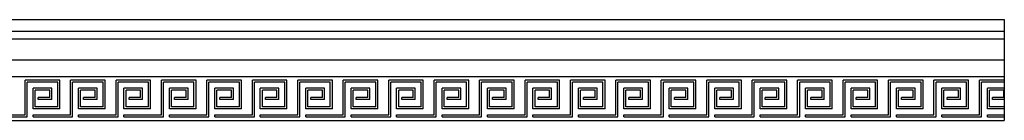
# Model space of a CAD drawing. Units: inches. Extents: x -4.9 to 21.1, y -0.8 to 16.3.
# Drawn here: x 8.4 to 21.1, y 13.2 to 14.5 of the extents above; entities that cross this region are included whole.
import ezdxf

# ---------------------------------------------------------------- set-up
doc = ezdxf.new("R2010")
doc.units = ezdxf.units.IN
doc.header["$MEASUREMENT"] = 0

msp = doc.modelspace()

# ---------------------------------------------------------------- linework, layer by layer
for p, q in [((1.137, 14.5405), (21.137, 14.5405)), ((21.137, 14.5405), (21.137, 13.2317)), ((1.137, 14.3917), (21.137, 14.3917)), ((1.137, 14.2906), (21.137, 14.2906)), ((1.137, 14.0166), (21.137, 14.0166)), ((1.137, 13.7999), (21.137, 13.7999)), ((8.4372, 13.3048), (8.4372, 13.753)), ((8.8855, 13.753), (8.4372, 13.753)), ((8.4635, 13.2785), (8.4635, 13.7268)), ((8.8592, 13.7268), (8.4635, 13.7268)), ((8.8592, 13.4082), (8.8592, 13.7268)), ((8.8855, 13.3819), (8.8855, 13.753)), ((9.0266, 13.3048), (9.0266, 13.753)), ((9.4749, 13.753), (9.0266, 13.753)), ((9.0529, 13.2785), (9.0529, 13.7268)), ((9.4486, 13.7268), (9.0529, 13.7268)), ((9.4486, 13.4082), (9.4486, 13.7268)), ((9.4749, 13.3819), (9.4749, 13.753)), ((9.616, 13.3048), (9.616, 13.753)), ((10.0642, 13.753), (9.616, 13.753)), ((9.6423, 13.2785), (9.6423, 13.7268)), ((10.038, 13.7268), (9.6423, 13.7268)), ((10.038, 13.4082), (10.038, 13.7268)), ((10.0642, 13.3819), (10.0642, 13.753)), ((10.2054, 13.3048), (10.2054, 13.753)), ((10.6536, 13.753), (10.2054, 13.753)), ((10.2317, 13.2785), (10.2317, 13.7268)), ((10.6273, 13.7268), (10.2317, 13.7268)), ((10.6273, 13.4082), (10.6273, 13.7268)), ((10.6536, 13.3819), (10.6536, 13.753)), ((10.7948, 13.3048), (10.7948, 13.753)), ((11.243, 13.753), (10.7948, 13.753)), ((10.8211, 13.2785), (10.8211, 13.7268)), ((11.2167, 13.7268), (10.8211, 13.7268)), ((11.2167, 13.4082), (11.2167, 13.7268)), ((11.243, 13.3819), (11.243, 13.753)), ((11.3842, 13.3048), (11.3842, 13.753)), ((11.8324, 13.753), (11.3842, 13.753)), ((11.4105, 13.2785), (11.4105, 13.7268)), ((11.8061, 13.7268), (11.4105, 13.7268)), ((11.8061, 13.4082), (11.8061, 13.7268)), ((11.8324, 13.3819), (11.8324, 13.753)), ((11.9736, 13.3048), (11.9736, 13.753)), ((12.4218, 13.753), (11.9736, 13.753)), ((11.9998, 13.2785), (11.9998, 13.7268)), ((12.3955, 13.7268), (11.9998, 13.7268)), ((12.3955, 13.4082), (12.3955, 13.7268)), ((12.4218, 13.3819), (12.4218, 13.753)), ((12.5629, 13.3048), (12.5629, 13.753)), ((13.0112, 13.753), (12.5629, 13.753)), ((12.5892, 13.2785), (12.5892, 13.7268)), ((12.9849, 13.7268), (12.5892, 13.7268)), ((12.9849, 13.4082), (12.9849, 13.7268)), ((13.0112, 13.3819), (13.0112, 13.753)), ((13.1523, 13.3048), (13.1523, 13.753)), ((13.6006, 13.753), (13.1523, 13.753)), ((13.1786, 13.2785), (13.1786, 13.7268)), ((13.5743, 13.7268), (13.1786, 13.7268)), ((13.5743, 13.4082), (13.5743, 13.7268)), ((13.6006, 13.3819), (13.6006, 13.753)), ((13.7417, 13.3048), (13.7417, 13.753)), ((14.1899, 13.753), (13.7417, 13.753)), ((13.768, 13.2785), (13.768, 13.7268)), ((14.1637, 13.7268), (13.768, 13.7268)), ((14.1637, 13.4082), (14.1637, 13.7268)), ((14.1899, 13.3819), (14.1899, 13.753)), ((14.3311, 13.3048), (14.3311, 13.753)), ((14.7793, 13.753), (14.3311, 13.753)), ((14.3574, 13.2785), (14.3574, 13.7268)), ((14.753, 13.7268), (14.3574, 13.7268)), ((14.753, 13.4082), (14.753, 13.7268)), ((14.7793, 13.3819), (14.7793, 13.753)), ((14.9205, 13.3048), (14.9205, 13.753)), ((15.3687, 13.753), (14.9205, 13.753)), ((14.9468, 13.2785), (14.9468, 13.7268)), ((15.3424, 13.7268), (14.9468, 13.7268)), ((15.3424, 13.4082), (15.3424, 13.7268)), ((15.3687, 13.3819), (15.3687, 13.753)), ((15.5099, 13.3048), (15.5099, 13.753)), ((15.9581, 13.753), (15.5099, 13.753)), ((15.5362, 13.2785), (15.5362, 13.7268)), ((15.9318, 13.7268), (15.5362, 13.7268)), ((15.9318, 13.4082), (15.9318, 13.7268)), ((15.9581, 13.3819), (15.9581, 13.753)), ((16.0993, 13.3048), (16.0993, 13.753)), ((16.5475, 13.753), (16.0993, 13.753)), ((16.1255, 13.2785), (16.1255, 13.7268)), ((16.5212, 13.7268), (16.1255, 13.7268)), ((16.5212, 13.4082), (16.5212, 13.7268)), ((16.5475, 13.3819), (16.5475, 13.753)), ((16.6886, 13.3048), (16.6886, 13.753)), ((17.1369, 13.753), (16.6886, 13.753)), ((16.7149, 13.2785), (16.7149, 13.7268)), ((17.1106, 13.7268), (16.7149, 13.7268)), ((17.1106, 13.4082), (17.1106, 13.7268)), ((17.1369, 13.3819), (17.1369, 13.753)), ((17.278, 13.3048), (17.278, 13.753)), ((17.7263, 13.753), (17.278, 13.753)), ((17.3043, 13.2785), (17.3043, 13.7268)), ((17.7, 13.7268), (17.3043, 13.7268)), ((17.7, 13.4082), (17.7, 13.7268)), ((17.7263, 13.3819), (17.7263, 13.753)), ((17.8674, 13.3048), (17.8674, 13.753)), ((18.3157, 13.753), (17.8674, 13.753)), ((17.8937, 13.2785), (17.8937, 13.7268)), ((18.2894, 13.7268), (17.8937, 13.7268)), ((18.2894, 13.4082), (18.2894, 13.7268)), ((18.3157, 13.3819), (18.3157, 13.753)), ((18.4568, 13.3048), (18.4568, 13.753)), ((18.905, 13.753), (18.4568, 13.753)), ((18.4831, 13.2785), (18.4831, 13.7268)), ((18.8788, 13.7268), (18.4831, 13.7268)), ((18.8788, 13.4082), (18.8788, 13.7268)), ((18.905, 13.3819), (18.905, 13.753)), ((19.0462, 13.3048), (19.0462, 13.753)), ((19.4944, 13.753), (19.0462, 13.753)), ((19.0725, 13.2785), (19.0725, 13.7268)), ((19.4681, 13.7268), (19.0725, 13.7268)), ((19.4681, 13.4082), (19.4681, 13.7268)), ((19.4944, 13.3819), (19.4944, 13.753)), ((19.6356, 13.3048), (19.6356, 13.753)), ((20.0838, 13.753), (19.6356, 13.753)), ((19.6619, 13.2785), (19.6619, 13.7268)), ((20.0575, 13.7268), (19.6619, 13.7268)), ((20.0575, 13.4082), (20.0575, 13.7268)), ((20.0838, 13.3819), (20.0838, 13.753)), ((20.225, 13.3048), (20.225, 13.753)), ((20.6732, 13.753), (20.225, 13.753)), ((20.2513, 13.2785), (20.2513, 13.7268)), ((20.6469, 13.7268), (20.2513, 13.7268)), ((20.6469, 13.4082), (20.6469, 13.7268)), ((20.6732, 13.3819), (20.6732, 13.753)), ((20.8144, 13.3048), (20.8144, 13.753)), ((21.137, 13.753), (20.8144, 13.753)), ((20.8406, 13.2785), (20.8406, 13.7268)), ((21.137, 13.7268), (20.8406, 13.7268)), ((8.5406, 13.3819), (8.5406, 13.6497)), ((8.7821, 13.6497), (8.5406, 13.6497)), ((8.5669, 13.4082), (8.5669, 13.6234)), ((8.7558, 13.6234), (8.5669, 13.6234)), ((8.7558, 13.5289), (8.7558, 13.6234)), ((8.7821, 13.5026), (8.7821, 13.6497)), ((9.13, 13.3819), (9.13, 13.6497)), ((9.3715, 13.6497), (9.13, 13.6497)), ((9.1563, 13.4082), (9.1563, 13.6234)), ((9.3452, 13.6234), (9.1563, 13.6234)), ((9.3452, 13.5289), (9.3452, 13.6234)), ((9.3715, 13.5026), (9.3715, 13.6497)), ((9.7194, 13.3819), (9.7194, 13.6497)), ((9.9609, 13.6497), (9.7194, 13.6497)), ((9.7457, 13.4082), (9.7457, 13.6234)), ((9.9346, 13.6234), (9.7457, 13.6234)), ((9.9346, 13.5289), (9.9346, 13.6234)), ((9.9609, 13.5026), (9.9609, 13.6497)), ((10.3088, 13.3819), (10.3088, 13.6497)), ((10.5503, 13.6497), (10.3088, 13.6497)), ((10.3351, 13.4082), (10.3351, 13.6234)), ((10.524, 13.6234), (10.3351, 13.6234)), ((10.524, 13.5289), (10.524, 13.6234)), ((10.5503, 13.5026), (10.5503, 13.6497)), ((10.8982, 13.3819), (10.8982, 13.6497)), ((11.1396, 13.6497), (10.8982, 13.6497)), ((10.9244, 13.4082), (10.9244, 13.6234)), ((11.1133, 13.6234), (10.9244, 13.6234)), ((11.1133, 13.5289), (11.1133, 13.6234)), ((11.1396, 13.5026), (11.1396, 13.6497)), ((11.4875, 13.3819), (11.4875, 13.6497)), ((11.729, 13.6497), (11.4875, 13.6497)), ((11.5138, 13.4082), (11.5138, 13.6234)), ((11.7027, 13.6234), (11.5138, 13.6234)), ((11.7027, 13.5289), (11.7027, 13.6234)), ((11.729, 13.5026), (11.729, 13.6497)), ((12.0769, 13.3819), (12.0769, 13.6497)), ((12.3184, 13.6497), (12.0769, 13.6497)), ((12.1032, 13.4082), (12.1032, 13.6234)), ((12.2921, 13.6234), (12.1032, 13.6234)), ((12.2921, 13.5289), (12.2921, 13.6234)), ((12.3184, 13.5026), (12.3184, 13.6497)), ((12.6663, 13.3819), (12.6663, 13.6497)), ((12.9078, 13.6497), (12.6663, 13.6497)), ((12.6926, 13.4082), (12.6926, 13.6234)), ((12.8815, 13.6234), (12.6926, 13.6234)), ((12.8815, 13.5289), (12.8815, 13.6234)), ((12.9078, 13.5026), (12.9078, 13.6497)), ((13.2557, 13.3819), (13.2557, 13.6497)), ((13.4972, 13.6497), (13.2557, 13.6497)), ((13.282, 13.4082), (13.282, 13.6234)), ((13.4709, 13.6234), (13.282, 13.6234)), ((13.4709, 13.5289), (13.4709, 13.6234)), ((13.4972, 13.5026), (13.4972, 13.6497)), ((13.8451, 13.3819), (13.8451, 13.6497)), ((14.0866, 13.6497), (13.8451, 13.6497)), ((13.8714, 13.4082), (13.8714, 13.6234)), ((14.0603, 13.6234), (13.8714, 13.6234)), ((14.0603, 13.5289), (14.0603, 13.6234)), ((14.0866, 13.5026), (14.0866, 13.6497)), ((14.4345, 13.3819), (14.4345, 13.6497)), ((14.676, 13.6497), (14.4345, 13.6497)), ((14.4608, 13.4082), (14.4608, 13.6234)), ((14.6497, 13.6234), (14.4608, 13.6234)), ((14.6497, 13.5289), (14.6497, 13.6234)), ((14.676, 13.5026), (14.676, 13.6497)), ((15.0239, 13.3819), (15.0239, 13.6497)), ((15.2653, 13.6497), (15.0239, 13.6497)), ((15.0502, 13.4082), (15.0502, 13.6234)), ((15.2391, 13.6234), (15.0502, 13.6234)), ((15.2391, 13.5289), (15.2391, 13.6234)), ((15.2653, 13.5026), (15.2653, 13.6497)), ((15.6132, 13.3819), (15.6132, 13.6497)), ((15.8547, 13.6497), (15.6132, 13.6497)), ((15.6395, 13.4082), (15.6395, 13.6234)), ((15.8284, 13.6234), (15.6395, 13.6234)), ((15.8284, 13.5289), (15.8284, 13.6234)), ((15.8547, 13.5026), (15.8547, 13.6497)), ((16.2026, 13.3819), (16.2026, 13.6497)), ((16.4441, 13.6497), (16.2026, 13.6497)), ((16.2289, 13.4082), (16.2289, 13.6234)), ((16.4178, 13.6234), (16.2289, 13.6234)), ((16.4178, 13.5289), (16.4178, 13.6234)), ((16.4441, 13.5026), (16.4441, 13.6497)), ((16.792, 13.3819), (16.792, 13.6497)), ((17.0335, 13.6497), (16.792, 13.6497)), ((16.8183, 13.4082), (16.8183, 13.6234)), ((17.0072, 13.6234), (16.8183, 13.6234)), ((17.0072, 13.5289), (17.0072, 13.6234)), ((17.0335, 13.5026), (17.0335, 13.6497)), ((17.3814, 13.3819), (17.3814, 13.6497)), ((17.6229, 13.6497), (17.3814, 13.6497)), ((17.4077, 13.4082), (17.4077, 13.6234)), ((17.5966, 13.6234), (17.4077, 13.6234)), ((17.5966, 13.5289), (17.5966, 13.6234)), ((17.6229, 13.5026), (17.6229, 13.6497)), ((17.9708, 13.3819), (17.9708, 13.6497)), ((18.2123, 13.6497), (17.9708, 13.6497)), ((17.9971, 13.4082), (17.9971, 13.6234)), ((18.186, 13.6234), (17.9971, 13.6234)), ((18.186, 13.5289), (18.186, 13.6234)), ((18.2123, 13.5026), (18.2123, 13.6497)), ((18.5602, 13.3819), (18.5602, 13.6497)), ((18.8017, 13.6497), (18.5602, 13.6497)), ((18.5865, 13.4082), (18.5865, 13.6234)), ((18.7754, 13.6234), (18.5865, 13.6234)), ((18.7754, 13.5289), (18.7754, 13.6234)), ((18.8017, 13.5026), (18.8017, 13.6497)), ((19.1496, 13.3819), (19.1496, 13.6497)), ((19.3911, 13.6497), (19.1496, 13.6497)), ((19.1759, 13.4082), (19.1759, 13.6234)), ((19.3648, 13.6234), (19.1759, 13.6234)), ((19.3648, 13.5289), (19.3648, 13.6234)), ((19.3911, 13.5026), (19.3911, 13.6497)), ((19.739, 13.3819), (19.739, 13.6497)), ((19.9804, 13.6497), (19.739, 13.6497)), ((19.7652, 13.4082), (19.7652, 13.6234)), ((19.9541, 13.6234), (19.7652, 13.6234)), ((19.9541, 13.5289), (19.9541, 13.6234)), ((19.9804, 13.5026), (19.9804, 13.6497)), ((20.3283, 13.3819), (20.3283, 13.6497)), ((20.5698, 13.6497), (20.3283, 13.6497)), ((20.3546, 13.4082), (20.3546, 13.6234)), ((20.5435, 13.6234), (20.3546, 13.6234)), ((20.5435, 13.5289), (20.5435, 13.6234)), ((20.5698, 13.5026), (20.5698, 13.6497)), ((20.9177, 13.3819), (20.9177, 13.6497)), ((21.137, 13.6497), (20.9177, 13.6497)), ((20.944, 13.4082), (20.944, 13.6234)), ((21.1329, 13.6234), (20.944, 13.6234)), ((21.1329, 13.5289), (21.1329, 13.6234)), ((8.7558, 13.5289), (8.6061, 13.5289)), ((8.6061, 13.5026), (8.6061, 13.5289)), ((8.7821, 13.5026), (8.6061, 13.5026)), ((9.3452, 13.5289), (9.1955, 13.5289)), ((9.1955, 13.5026), (9.1955, 13.5289)), ((9.3715, 13.5026), (9.1955, 13.5026)), ((9.9346, 13.5289), (9.7849, 13.5289)), ((9.7849, 13.5026), (9.7849, 13.5289)), ((9.9609, 13.5026), (9.7849, 13.5026)), ((10.524, 13.5289), (10.3743, 13.5289)), ((10.3743, 13.5026), (10.3743, 13.5289)), ((10.5503, 13.5026), (10.3743, 13.5026)), ((11.1133, 13.5289), (10.9636, 13.5289)), ((10.9636, 13.5026), (10.9636, 13.5289)), ((11.1396, 13.5026), (10.9636, 13.5026)), ((11.7027, 13.5289), (11.553, 13.5289)), ((11.553, 13.5026), (11.553, 13.5289)), ((11.729, 13.5026), (11.553, 13.5026)), ((12.2921, 13.5289), (12.1424, 13.5289)), ((12.1424, 13.5026), (12.1424, 13.5289)), ((12.3184, 13.5026), (12.1424, 13.5026)), ((12.8815, 13.5289), (12.7318, 13.5289)), ((12.7318, 13.5026), (12.7318, 13.5289)), ((12.9078, 13.5026), (12.7318, 13.5026)), ((13.4709, 13.5289), (13.3212, 13.5289)), ((13.3212, 13.5026), (13.3212, 13.5289)), ((13.4972, 13.5026), (13.3212, 13.5026)), ((14.0603, 13.5289), (13.9106, 13.5289)), ((13.9106, 13.5026), (13.9106, 13.5289)), ((14.0866, 13.5026), (13.9106, 13.5026)), ((14.6497, 13.5289), (14.5, 13.5289)), ((14.5, 13.5026), (14.5, 13.5289)), ((14.676, 13.5026), (14.5, 13.5026)), ((15.2391, 13.5289), (15.0893, 13.5289)), ((15.0893, 13.5026), (15.0893, 13.5289)), ((15.2653, 13.5026), (15.0893, 13.5026)), ((15.8284, 13.5289), (15.6787, 13.5289)), ((15.6787, 13.5026), (15.6787, 13.5289)), ((15.8547, 13.5026), (15.6787, 13.5026)), ((16.4178, 13.5289), (16.2681, 13.5289)), ((16.2681, 13.5026), (16.2681, 13.5289)), ((16.4441, 13.5026), (16.2681, 13.5026)), ((17.0072, 13.5289), (16.8575, 13.5289)), ((16.8575, 13.5026), (16.8575, 13.5289)), ((17.0335, 13.5026), (16.8575, 13.5026)), ((17.5966, 13.5289), (17.4469, 13.5289)), ((17.4469, 13.5026), (17.4469, 13.5289)), ((17.6229, 13.5026), (17.4469, 13.5026)), ((18.186, 13.5289), (18.0363, 13.5289)), ((18.0363, 13.5026), (18.0363, 13.5289)), ((18.2123, 13.5026), (18.0363, 13.5026)), ((18.7754, 13.5289), (18.6257, 13.5289)), ((18.6257, 13.5026), (18.6257, 13.5289)), ((18.8017, 13.5026), (18.6257, 13.5026)), ((19.3648, 13.5289), (19.2151, 13.5289)), ((19.2151, 13.5026), (19.2151, 13.5289)), ((19.3911, 13.5026), (19.2151, 13.5026)), ((19.9541, 13.5289), (19.8044, 13.5289)), ((19.8044, 13.5026), (19.8044, 13.5289)), ((19.9804, 13.5026), (19.8044, 13.5026)), ((20.5435, 13.5289), (20.3938, 13.5289)), ((20.3938, 13.5026), (20.3938, 13.5289)), ((20.5698, 13.5026), (20.3938, 13.5026)), ((21.1329, 13.5289), (20.9832, 13.5289)), ((20.9832, 13.5026), (20.9832, 13.5289)), ((21.137, 13.5026), (20.9832, 13.5026)), ((7.9512, 13.3048), (8.4372, 13.3048)), ((8.8855, 13.3819), (8.5406, 13.3819)), ((8.5406, 13.3048), (9.0266, 13.3048)), ((8.5406, 13.2785), (8.5406, 13.3048)), ((8.8592, 13.4082), (8.5669, 13.4082)), ((9.4749, 13.3819), (9.13, 13.3819)), ((9.13, 13.3048), (9.616, 13.3048)), ((9.13, 13.2785), (9.13, 13.3048)), ((9.4486, 13.4082), (9.1563, 13.4082)), ((10.0642, 13.3819), (9.7194, 13.3819)), ((9.7194, 13.3048), (10.2054, 13.3048)), ((9.7194, 13.2785), (9.7194, 13.3048)), ((10.038, 13.4082), (9.7457, 13.4082)), ((10.6536, 13.3819), (10.3088, 13.3819)), ((10.3088, 13.3048), (10.7948, 13.3048)), ((10.3088, 13.2785), (10.3088, 13.3048)), ((10.6273, 13.4082), (10.3351, 13.4082)), ((11.243, 13.3819), (10.8982, 13.3819)), ((10.8982, 13.3048), (11.3842, 13.3048)), ((10.8982, 13.2785), (10.8982, 13.3048)), ((11.2167, 13.4082), (10.9244, 13.4082)), ((11.8324, 13.3819), (11.4875, 13.3819)), ((11.4875, 13.3048), (11.9736, 13.3048)), ((11.4875, 13.2785), (11.4875, 13.3048)), ((11.8061, 13.4082), (11.5138, 13.4082)), ((12.4218, 13.3819), (12.0769, 13.3819)), ((12.0769, 13.3048), (12.5629, 13.3048)), ((12.0769, 13.2785), (12.0769, 13.3048)), ((12.3955, 13.4082), (12.1032, 13.4082)), ((13.0112, 13.3819), (12.6663, 13.3819)), ((12.6663, 13.3048), (13.1523, 13.3048)), ((12.6663, 13.2785), (12.6663, 13.3048)), ((12.9849, 13.4082), (12.6926, 13.4082)), ((13.6006, 13.3819), (13.2557, 13.3819)), ((13.2557, 13.3048), (13.7417, 13.3048)), ((13.2557, 13.2785), (13.2557, 13.3048)), ((13.5743, 13.4082), (13.282, 13.4082)), ((14.1899, 13.3819), (13.8451, 13.3819)), ((13.8451, 13.3048), (14.3311, 13.3048)), ((13.8451, 13.2785), (13.8451, 13.3048)), ((14.1637, 13.4082), (13.8714, 13.4082)), ((14.7793, 13.3819), (14.4345, 13.3819)), ((14.4345, 13.3048), (14.9205, 13.3048)), ((14.4345, 13.2785), (14.4345, 13.3048)), ((14.753, 13.4082), (14.4608, 13.4082)), ((15.3687, 13.3819), (15.0239, 13.3819)), ((15.0239, 13.3048), (15.5099, 13.3048)), ((15.0239, 13.2785), (15.0239, 13.3048)), ((15.3424, 13.4082), (15.0502, 13.4082)), ((15.9581, 13.3819), (15.6132, 13.3819)), ((15.6132, 13.3048), (16.0993, 13.3048)), ((15.6132, 13.2785), (15.6132, 13.3048)), ((15.9318, 13.4082), (15.6395, 13.4082)), ((16.5475, 13.3819), (16.2026, 13.3819)), ((16.2026, 13.3048), (16.6886, 13.3048)), ((16.2026, 13.2785), (16.2026, 13.3048)), ((16.5212, 13.4082), (16.2289, 13.4082)), ((17.1369, 13.3819), (16.792, 13.3819)), ((16.792, 13.3048), (17.278, 13.3048)), ((16.792, 13.2785), (16.792, 13.3048)), ((17.1106, 13.4082), (16.8183, 13.4082)), ((17.7263, 13.3819), (17.3814, 13.3819)), ((17.3814, 13.3048), (17.8674, 13.3048)), ((17.3814, 13.2785), (17.3814, 13.3048)), ((17.7, 13.4082), (17.4077, 13.4082)), ((18.3157, 13.3819), (17.9708, 13.3819)), ((17.9708, 13.3048), (18.4568, 13.3048)), ((17.9708, 13.2785), (17.9708, 13.3048)), ((18.2894, 13.4082), (17.9971, 13.4082)), ((18.905, 13.3819), (18.5602, 13.3819)), ((18.5602, 13.3048), (19.0462, 13.3048)), ((18.5602, 13.2785), (18.5602, 13.3048)), ((18.8788, 13.4082), (18.5865, 13.4082)), ((19.4944, 13.3819), (19.1496, 13.3819)), ((19.1496, 13.3048), (19.6356, 13.3048)), ((19.1496, 13.2785), (19.1496, 13.3048)), ((19.4681, 13.4082), (19.1759, 13.4082)), ((20.0838, 13.3819), (19.739, 13.3819)), ((19.739, 13.3048), (20.225, 13.3048)), ((19.739, 13.2785), (19.739, 13.3048)), ((20.0575, 13.4082), (19.7652, 13.4082)), ((20.6732, 13.3819), (20.3283, 13.3819)), ((20.3283, 13.3048), (20.8144, 13.3048)), ((20.3283, 13.2785), (20.3283, 13.3048)), ((20.6469, 13.4082), (20.3546, 13.4082)), ((21.137, 13.3819), (20.9177, 13.3819)), ((20.9177, 13.3048), (21.137, 13.3048)), ((20.9177, 13.2785), (20.9177, 13.3048)), ((21.137, 13.4082), (20.944, 13.4082)), ((1.137, 13.2317), (21.137, 13.2317)), ((7.9512, 13.2785), (8.4635, 13.2785)), ((8.5406, 13.2785), (9.0529, 13.2785)), ((9.13, 13.2785), (9.6423, 13.2785)), ((9.7194, 13.2785), (10.2317, 13.2785)), ((10.3088, 13.2785), (10.8211, 13.2785)), ((10.8982, 13.2785), (11.4105, 13.2785)), ((11.4875, 13.2785), (11.9998, 13.2785)), ((12.0769, 13.2785), (12.5892, 13.2785)), ((12.6663, 13.2785), (13.1786, 13.2785)), ((13.2557, 13.2785), (13.768, 13.2785)), ((13.8451, 13.2785), (14.3574, 13.2785)), ((14.4345, 13.2785), (14.9468, 13.2785)), ((15.0239, 13.2785), (15.5362, 13.2785)), ((15.6132, 13.2785), (16.1255, 13.2785)), ((16.2026, 13.2785), (16.7149, 13.2785)), ((16.792, 13.2785), (17.3043, 13.2785)), ((17.3814, 13.2785), (17.8937, 13.2785)), ((17.9708, 13.2785), (18.4831, 13.2785)), ((18.5602, 13.2785), (19.0725, 13.2785)), ((19.1496, 13.2785), (19.6619, 13.2785)), ((19.739, 13.2785), (20.2513, 13.2785)), ((20.3283, 13.2785), (20.8406, 13.2785)), ((20.9177, 13.2785), (21.137, 13.2785))]:
    msp.add_line(p, q)

doc.saveas('drawing.dxf')
